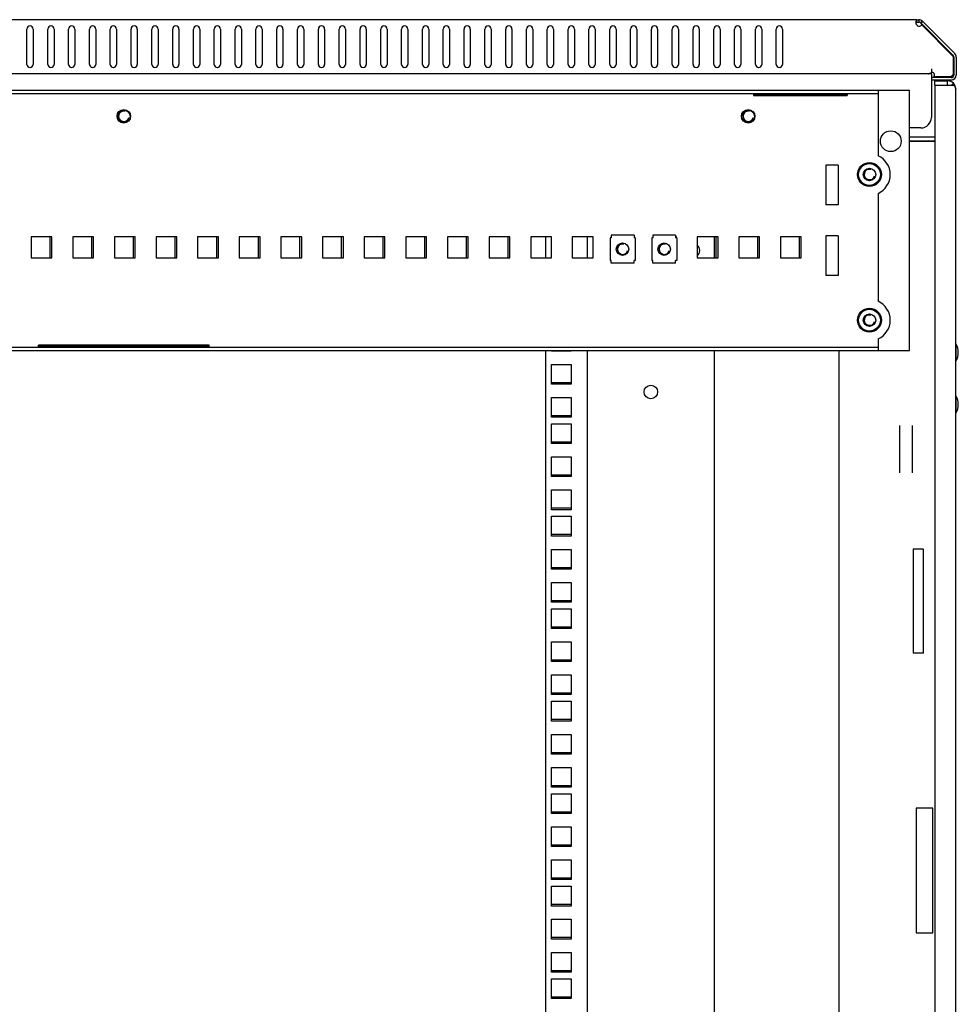
# Model space of a CAD drawing. Units: millimetres. Extents: x 13 to 8907, y -1291 to 2093.
# Drawn here: x 4142 to 4593, y 438 to 911 of the extents above; entities that cross this region are included whole.
import ezdxf

# ---------------------------------------------------------------- set-up
doc = ezdxf.new("R2010")
doc.units = ezdxf.units.MM
doc.header["$LTSCALE"] = 65.395
doc.layers.get('0').update_dxf_attribs({"linetype": 'CONTINUOUS'})
for name, color, linetype in [('02___PRT_ALL_AXES', 7, 'CONTINUOUS'), ('ALL_AXES', 7, 'CONTINUOUS'), ('ALL_FEATURES', 7, 'CONTINUOUS')]:
    doc.layers.add(name, color=color, linetype=linetype)

msp = doc.modelspace()

# ---------------------------------------------------------------- linework, layer by layer
at = {"color": 3, "linetype": 'Continuous'}
for p, q in [((4573.0075, 910.7963), (3811.2501, 910.7963)), ((4185.6288, 889.2963), (4185.6288, 906.2963)), ((4188.6288, 906.2963), (4188.6288, 889.2963)), ((4195.6288, 889.2963), (4195.6288, 906.2963)), ((4198.6288, 906.2963), (4198.6288, 889.2963)), ((4592.1288, 892.8022), (4592.1288, 884.1963)), ((4580.1288, 887.1963), (4580.1288, 885.2466)), ((4578.72, 884.7963), (3805.5376, 884.7963)), ((4580.1288, 884.7963), (4580.1288, 863.7963)), ((4589.7288, 881.7963), (4580.4288, 881.7963)), ((3814.6288, 876.8963), (4569.6288, 876.8963)), ((4569.6288, 751.8963), (4569.6288, 876.8963)), ((4494.6695, 875.0089), (4539.6695, 875.0089)), ((4575.1288, 858.7963), (4569.6288, 858.7963)), ((4156.6288, 806.3963), (4156.6288, 796.3963)), ((4176.6288, 806.3963), (4176.6288, 796.3963)), ((4196.6288, 806.3963), (4196.6288, 796.3963)), ((4216.6288, 806.3963), (4216.6288, 796.3963)), ((4236.6288, 806.3963), (4236.6288, 796.3963)), ((4256.6288, 806.3963), (4256.6288, 796.3963)), ((4276.6288, 806.3963), (4276.6288, 796.3963)), ((4296.6288, 806.3963), (4296.6288, 796.3963)), ((4316.6288, 806.3963), (4316.6288, 796.3963)), ((4336.6288, 806.3963), (4336.6288, 796.3963)), ((4356.6288, 806.3963), (4356.6288, 796.3963)), ((4376.6288, 806.3963), (4376.6288, 796.3963)), ((4414.8788, 796.3963), (4414.8788, 806.3963)), ((4475.8788, 796.3963), (4475.8788, 806.3963)), ((4476.6288, 806.3963), (4476.6288, 796.3963)), ((4496.6288, 806.3963), (4496.6288, 796.3963)), ((4516.6288, 806.3963), (4516.6288, 796.3963)), ((4233.1288, 753.7836), (4151.1288, 753.7836)), ((3814.6288, 751.8963), (4569.6288, 751.8963)), ((4414.8788, 151.3963), (4414.8788, 751.8963)), ((4475.8788, 151.3963), (4475.8788, 751.8963))]:
    msp.add_line(p, q, dxfattribs=at)
at = {"color": 7, "linetype": 'Continuous'}
for p, q in [((4573.0075, 910.7963), (4573.0075, 909.3856)), ((4574.1347, 910.7963), (4574.1347, 909.5963)), ((4575.8317, 910.0933), (4574.9832, 909.2448)), ((4590.9288, 892.8022), (4590.9288, 884.1963)), ((4580.4288, 881.7963), (4580.4288, 882.9963)), ((4589.7288, 882.9963), (4580.4288, 882.9963)), ((3829.6288, 875.3963), (4554.6288, 875.3963)), ((4494.6695, 875.3963), (4494.6695, 874.3936)), ((4494.6695, 874.3936), (4539.6695, 874.3936)), ((4539.6695, 875.3963), (4539.6695, 874.3936)), ((4147.6288, 806.3963), (4147.6288, 796.3963)), ((4157.6288, 806.3963), (4147.6288, 806.3963)), ((4157.6288, 796.3963), (4157.6288, 806.3963)), ((4167.6288, 806.3963), (4167.6288, 796.3963)), ((4177.6288, 806.3963), (4167.6288, 806.3963)), ((4177.6288, 796.3963), (4177.6288, 806.3963)), ((4187.6288, 806.3963), (4187.6288, 796.3963)), ((4197.6288, 806.3963), (4187.6288, 806.3963)), ((4197.6288, 796.3963), (4197.6288, 806.3963)), ((4207.6288, 806.3963), (4207.6288, 796.3963)), ((4217.6288, 806.3963), (4207.6288, 806.3963)), ((4217.6288, 796.3963), (4217.6288, 806.3963)), ((4227.6288, 806.3963), (4227.6288, 796.3963)), ((4237.6288, 806.3963), (4227.6288, 806.3963)), ((4237.6288, 796.3963), (4237.6288, 806.3963)), ((4247.6288, 806.3963), (4247.6288, 796.3963)), ((4257.6288, 806.3963), (4247.6288, 806.3963)), ((4257.6288, 796.3963), (4257.6288, 806.3963)), ((4267.6288, 806.3963), (4267.6288, 796.3963)), ((4277.6288, 806.3963), (4267.6288, 806.3963)), ((4277.6288, 796.3963), (4277.6288, 806.3963)), ((4287.6288, 806.3963), (4287.6288, 796.3963)), ((4297.6288, 806.3963), (4287.6288, 806.3963)), ((4297.6288, 796.3963), (4297.6288, 806.3963)), ((4307.6288, 806.3963), (4307.6288, 796.3963)), ((4317.6288, 806.3963), (4307.6288, 806.3963)), ((4317.6288, 796.3963), (4317.6288, 806.3963)), ((4327.6288, 806.3963), (4327.6288, 796.3963)), ((4337.6288, 806.3963), (4327.6288, 806.3963)), ((4337.6288, 796.3963), (4337.6288, 806.3963)), ((4347.6288, 806.3963), (4347.6288, 796.3963)), ((4357.6288, 806.3963), (4347.6288, 806.3963)), ((4357.6288, 796.3963), (4357.6288, 806.3963)), ((4367.6288, 806.3963), (4367.6288, 796.3963)), ((4377.6288, 806.3963), (4367.6288, 806.3963)), ((4377.6288, 796.3963), (4377.6288, 806.3963)), ((4387.6288, 806.3963), (4387.6288, 796.3963)), ((4397.6288, 806.3963), (4387.6288, 806.3963)), ((4397.6288, 796.3963), (4397.6288, 806.3963)), ((4407.6288, 806.3963), (4407.6288, 796.3963)), ((4417.6288, 806.3963), (4407.6288, 806.3963)), ((4417.6288, 796.3963), (4417.6288, 806.3963)), ((4425.7788, 805.8963), (4425.7788, 795.0963)), ((4426.2788, 805.8963), (4425.7788, 805.8963)), ((4426.2788, 807.1963), (4426.2788, 805.8963)), ((4437.2788, 807.1963), (4426.2788, 807.1963)), ((4437.2788, 807.1963), (4437.2788, 805.8963)), ((4437.6288, 806.3963), (4437.2788, 806.3963)), ((4437.7788, 805.8963), (4437.2788, 805.8963)), ((4437.6288, 805.8963), (4437.6288, 806.3963)), ((4437.7788, 805.8963), (4437.7788, 795.0963)), ((4445.7788, 805.8963), (4445.7788, 795.0963)), ((4446.2788, 805.8963), (4445.7788, 805.8963)), ((4446.2788, 807.1963), (4446.2788, 805.8963)), ((4457.2788, 807.1963), (4446.2788, 807.1963)), ((4457.2788, 807.1963), (4457.2788, 805.8963)), ((4457.6288, 806.3963), (4457.2788, 806.3963)), ((4457.7788, 805.8963), (4457.2788, 805.8963)), ((4457.6288, 805.8963), (4457.6288, 806.3963)), ((4457.7788, 805.8963), (4457.7788, 795.0963)), ((4467.6288, 806.3963), (4467.6288, 796.3963)), ((4477.6288, 806.3963), (4467.6288, 806.3963)), ((4477.6288, 796.3963), (4477.6288, 806.3963)), ((4487.6288, 806.3963), (4487.6288, 796.3963)), ((4497.6288, 806.3963), (4487.6288, 806.3963)), ((4497.6288, 796.3963), (4497.6288, 806.3963)), ((4507.6288, 806.3963), (4507.6288, 796.3963)), ((4517.6288, 806.3963), (4507.6288, 806.3963)), ((4517.6288, 796.3963), (4517.6288, 806.3963)), ((4147.6288, 796.3963), (4157.6288, 796.3963)), ((4167.6288, 796.3963), (4177.6288, 796.3963)), ((4187.6288, 796.3963), (4197.6288, 796.3963)), ((4207.6288, 796.3963), (4217.6288, 796.3963)), ((4227.6288, 796.3963), (4237.6288, 796.3963)), ((4247.6288, 796.3963), (4257.6288, 796.3963)), ((4267.6288, 796.3963), (4277.6288, 796.3963)), ((4287.6288, 796.3963), (4297.6288, 796.3963)), ((4307.6288, 796.3963), (4317.6288, 796.3963)), ((4327.6288, 796.3963), (4337.6288, 796.3963)), ((4347.6288, 796.3963), (4357.6288, 796.3963)), ((4367.6288, 796.3963), (4377.6288, 796.3963)), ((4387.6288, 796.3963), (4397.6288, 796.3963)), ((4407.6288, 796.3963), (4417.6288, 796.3963)), ((4426.2788, 795.0963), (4425.7788, 795.0963)), ((4426.2788, 793.7963), (4426.2788, 795.0963)), ((4437.2788, 793.7963), (4437.2788, 795.0963)), ((4437.7788, 795.0963), (4437.2788, 795.0963)), ((4446.2788, 795.0963), (4445.7788, 795.0963)), ((4446.2788, 793.7963), (4446.2788, 795.0963)), ((4457.2788, 793.7963), (4457.2788, 795.0963)), ((4457.7788, 795.0963), (4457.2788, 795.0963)), ((4467.6288, 796.3963), (4477.6288, 796.3963)), ((4487.6288, 796.3963), (4497.6288, 796.3963)), ((4507.6288, 796.3963), (4517.6288, 796.3963)), ((4437.2788, 793.7963), (4426.2788, 793.7963)), ((4457.2788, 793.7963), (4446.2788, 793.7963)), ((3829.6288, 753.3963), (4554.6288, 753.3963)), ((4151.1288, 753.3963), (4151.1288, 754.3989)), ((4233.1288, 754.3989), (4151.1288, 754.3989)), ((4233.1288, 753.3963), (4233.1288, 754.3989)), ((4591.8788, 754.1963), (4592.0788, 754.1963)), ((4591.8788, 747.5963), (4592.0788, 747.5963)), ((4591.8788, 729.1963), (4592.0788, 729.1963)), ((4591.8788, 722.5963), (4592.0788, 722.5963)), ((4564.8788, 715.7661), (4564.8788, 693.0264)), ((4570.8788, 715.7661), (4570.8788, 693.0264)), ((4580.8788, 531.8963), (4572.8788, 531.8963)), ((4572.8788, 531.8963), (4572.8788, 471.8963)), ((4580.8788, 471.8963), (4580.8788, 531.8963)), ((4572.8788, 471.8963), (4580.8788, 471.8963))]:
    msp.add_line(p, q, dxfattribs=at)
at = {"color": 2, "linetype": 'Continuous'}
for p, q in [((4575.5139, 908.2898), (4575.1649, 909.0631)), ((4575.1649, 909.0631), (4590.5773, 893.6507)), ((4575.5139, 908.2898), (4590.6288, 893.1749)), ((4590.6288, 893.1749), (4590.6288, 884.2105)), ((4589.7146, 883.2963), (4581.3288, 883.2963)), ((4581.3288, 883.2963), (4581.4288, 882.9963)), ((4581.8788, 879.3963), (4581.8788, 881.3963)), ((4581.8788, 881.3963), (4587.8788, 881.3963)), ((4587.8788, 879.3963), (4587.8788, 881.3963)), ((4581.8788, 879.3963), (4587.8788, 879.3963)), ((4581.8788, 854.3963), (4569.6288, 854.3963)), ((4581.8788, 852.3963), (4569.6288, 852.3963))]:
    msp.add_line(p, q, dxfattribs=at)
at = {"color": 7, "linetype": 'Continuous'}
for centre, radius in [((4192.1288, 864.3963), 3), ((4492.1288, 864.3963), 3), ((4550.3788, 836.3963), 5.75), ((4550.3788, 836.3963), 5.25), ((4550.3788, 836.3963), 3), ((4431.7788, 800.4963), 3), ((4451.7788, 800.4963), 3), ((4550.3788, 766.3963), 5.75), ((4550.3788, 766.3963), 5.25), ((4550.3788, 766.3963), 3)]:
    msp.add_circle(centre, radius, dxfattribs=at)
at = {"color": 3, "linetype": 'Continuous'}
msp.add_circle((4445.3788, 731.8963), 3.25, dxfattribs=at)
for centre, radius, start, end in [((4574.1347, 908.3963), 2.4, 45, 90), ((4187.1288, 906.2963), 1.5, 0, 180), ((4197.1288, 906.2963), 1.5, 0, 180), ((4589.7288, 892.8022), 2.4, 0, 45), ((4187.1288, 889.2963), 1.5, 180, 360), ((4197.1288, 889.2963), 1.5, 180, 360), ((4589.7288, 884.1963), 2.4, 270, 360), ((4575.1288, 863.7963), 5, 270, 360)]:
    msp.add_arc(centre, radius, start, end, dxfattribs=at)
at = {"color": 7, "linetype": 'Continuous'}
for centre, start, end in [((4574.1347, 908.3963), 45, 90), ((4589.7288, 892.8022), 0, 45), ((4589.7288, 884.1963), 270, 360)]:
    msp.add_arc(centre, 1.2, start, end, dxfattribs=at)
at = {"color": 2, "linetype": 'Continuous'}
for centre, radius, start, end in [((4589.7259, 892.7996), 1.2038, 36.996783, 44.988256), ((4589.7304, 892.8034), 1.198, 35.155202, 36.984247), ((4589.7254, 892.8001), 1.2039, 27.724606, 35.144181), ((4589.7129, 892.7952), 1.2173, 21.941045, 27.65674), ((4589.7281, 892.8013), 1.2009, 18.265684, 21.938827), ((4589.7335, 892.8033), 1.1951, 12.114161, 18.257587), ((4589.7349, 892.8036), 1.1937, 9.09828, 12.113033), ((4589.7159, 892.8011), 1.2129, 0.04895, 9.073185), ((4591.1405, 882.7911), 1.5128, 152.053054, 160.492706), ((4589.7285, 884.2007), 1.2044, 270.01523, 278.885675), ((4591.1235, 882.7995), 1.4938, 148.45193, 152.029228), ((4591.1287, 882.7962), 1.4999, 143.502924, 148.451098), ((4589.7292, 884.1939), 1.1976, 278.90232, 280.813933), ((4591.1306, 882.7948), 1.5023, 139.113854, 143.50126), ((4589.7276, 884.2008), 1.2047, 280.827593, 288.744288), ((4591.1289, 882.7963), 1.5, 134.999215, 139.114339), ((4591.1293, 882.7957), 1.5007, 130.007039, 134.994109), ((4589.7202, 884.2173), 1.2227, 288.822114, 289.466129), ((4591.1301, 882.7947), 1.502, 126.493205, 130.007744), ((4591.1287, 882.7965), 1.4998, 120.665164, 126.491881), ((4591.1251, 882.8025), 1.4927, 117.966735, 120.662597), ((4591.134, 882.7845), 1.5128, 109.507305, 117.943797), ((4589.7073, 884.1995), 1.2216, 352.321566, 354.854902), ((4589.728, 884.1963), 1.2008, 354.919482, 359.998382), ((4192.1288, 864.3963), 2.5, 75, 345), ((4492.1288, 864.3963), 2.5, 75, 345), ((4550.3788, 836.3963), 2.5, 75, 345), ((4431.7788, 800.4963), 2.5, 75, 345), ((4451.7788, 800.4963), 2.5, 75, 345), ((4550.3788, 766.3963), 2.5, 75, 345)]:
    msp.add_arc(centre, radius, start, end, dxfattribs=at)
at = {"color": 3, "linetype": 'Continuous'}
for points, knots in [([(4572.8075, 909.5388), (4572.8075, 909.6962), (4572.8309, 909.9865), (4572.9339, 910.2652), (4573.0075, 910.3749)], [0, 0, 0, 0, 0.54347535, 1, 1, 1, 1]), ([(4572.8343, 909.1456), (4572.8299, 909.1791), (4572.8146, 909.3097), (4572.8075, 909.4412), (4572.8075, 909.5388)], [0, 0, 0, 0, 0.25715275, 1, 1, 1, 1]), ([(4573.0292, 908.3963), (4573.0046, 908.4571), (4572.9166, 908.7003), (4572.8598, 908.9545), (4572.8343, 909.1456)], [0, 0, 0, 0, 0.25398047, 1, 1, 1, 1]), ([(4578.72, 884.7963), (4578.7461, 884.7963), (4578.8082, 884.8119), (4578.9639, 884.8804), (4579.2219, 885.0216), (4579.6229, 885.1923), (4579.9513, 885.2466), (4580.1288, 885.2466)], [0, 0, 0, 0, 0.05243391, 0.12635015, 0.34278787, 0.64296955, 1, 1, 1, 1])]:
    msp.add_open_spline(points, degree=3, knots=knots, dxfattribs=at)
at = {"color": 7, "linetype": 'Continuous'}
msp.add_open_spline([(4572.8348, 909.1465), (4572.8428, 909.1709), (4572.8805, 909.263), (4572.9485, 909.3416), (4573.0075, 909.3856)], degree=3, knots=[0, 0, 0, 0, 0.25879316, 1, 1, 1, 1], dxfattribs=at)
at = {"layer": '02___PRT_ALL_AXES', "color": 3, "linetype": 'Continuous'}
for p, q in [((4573.0075, 910.7963), (4574.1347, 910.7963)), ((4576.0134, 909.9116), (4591.4258, 894.4992)), ((4145.6288, 889.2963), (4145.6288, 906.2963)), ((4148.6288, 906.2963), (4148.6288, 889.2963)), ((4155.6288, 889.2963), (4155.6288, 906.2963)), ((4158.6288, 906.2963), (4158.6288, 889.2963)), ((4165.6288, 889.2963), (4165.6288, 906.2963)), ((4168.6288, 906.2963), (4168.6288, 889.2963)), ((4175.6288, 889.2963), (4175.6288, 906.2963)), ((4178.6288, 906.2963), (4178.6288, 889.2963)), ((4205.6288, 889.2963), (4205.6288, 906.2963)), ((4208.6288, 906.2963), (4208.6288, 889.2963)), ((4215.6288, 889.2963), (4215.6288, 906.2963)), ((4218.6288, 906.2963), (4218.6288, 889.2963)), ((4225.6288, 889.2963), (4225.6288, 906.2963)), ((4228.6288, 906.2963), (4228.6288, 889.2963)), ((4235.6288, 889.2963), (4235.6288, 906.2963)), ((4238.6288, 906.2963), (4238.6288, 889.2963)), ((4245.6288, 889.2963), (4245.6288, 906.2963)), ((4248.6288, 906.2963), (4248.6288, 889.2963)), ((4255.6288, 889.2963), (4255.6288, 906.2963)), ((4258.6288, 906.2963), (4258.6288, 889.2963)), ((4265.6288, 889.2963), (4265.6288, 906.2963)), ((4268.6288, 906.2963), (4268.6288, 889.2963)), ((4275.6288, 889.2963), (4275.6288, 906.2963)), ((4278.6288, 906.2963), (4278.6288, 889.2963)), ((4285.6288, 889.2963), (4285.6288, 906.2963)), ((4288.6288, 906.2963), (4288.6288, 889.2963)), ((4295.6288, 889.2963), (4295.6288, 906.2963)), ((4298.6288, 906.2963), (4298.6288, 889.2963)), ((4305.6288, 889.2963), (4305.6288, 906.2963)), ((4308.6288, 906.2963), (4308.6288, 889.2963)), ((4315.6288, 889.2963), (4315.6288, 906.2963)), ((4318.6288, 906.2963), (4318.6288, 889.2963)), ((4325.6288, 889.2963), (4325.6288, 906.2963)), ((4328.6288, 906.2963), (4328.6288, 889.2963)), ((4335.6288, 889.2963), (4335.6288, 906.2963)), ((4338.6288, 906.2963), (4338.6288, 889.2963)), ((4345.6288, 889.2963), (4345.6288, 906.2963)), ((4348.6288, 906.2963), (4348.6288, 889.2963)), ((4355.6288, 889.2963), (4355.6288, 906.2963)), ((4358.6288, 906.2963), (4358.6288, 889.2963)), ((4365.6288, 889.2963), (4365.6288, 906.2963)), ((4368.6288, 906.2963), (4368.6288, 889.2963)), ((4375.6288, 889.2963), (4375.6288, 906.2963)), ((4378.6288, 906.2963), (4378.6288, 889.2963)), ((4385.6288, 889.2963), (4385.6288, 906.2963)), ((4388.6288, 906.2963), (4388.6288, 889.2963)), ((4395.6288, 889.2963), (4395.6288, 906.2963)), ((4398.6288, 906.2963), (4398.6288, 889.2963)), ((4405.6288, 889.2963), (4405.6288, 906.2963)), ((4408.6288, 906.2963), (4408.6288, 889.2963)), ((4415.6288, 889.2963), (4415.6288, 906.2963)), ((4418.6288, 906.2963), (4418.6288, 889.2963)), ((4425.6288, 889.2963), (4425.6288, 906.2963)), ((4428.6288, 906.2963), (4428.6288, 889.2963)), ((4435.6288, 889.2963), (4435.6288, 906.2963)), ((4438.6288, 906.2963), (4438.6288, 889.2963)), ((4445.6288, 889.2963), (4445.6288, 906.2963)), ((4448.6288, 906.2963), (4448.6288, 889.2963)), ((4455.6288, 889.2963), (4455.6288, 906.2963)), ((4458.6288, 906.2963), (4458.6288, 889.2963)), ((4465.6288, 889.2963), (4465.6288, 906.2963)), ((4468.6288, 906.2963), (4468.6288, 889.2963)), ((4475.6288, 889.2963), (4475.6288, 906.2963)), ((4478.6288, 906.2963), (4478.6288, 889.2963)), ((4485.6288, 889.2963), (4485.6288, 906.2963)), ((4488.6288, 906.2963), (4488.6288, 889.2963)), ((4495.6288, 889.2963), (4495.6288, 906.2963)), ((4498.6288, 906.2963), (4498.6288, 889.2963)), ((4505.6288, 889.2963), (4505.6288, 906.2963)), ((4508.6288, 906.2963), (4508.6288, 889.2963)), ((4575.5139, 908.2898), (4590.6288, 893.1749)), ((4590.6288, 893.1749), (4590.6288, 884.2105)), ((4580.1288, 884.7963), (4578.6473, 884.7963)), ((4589.7146, 883.2963), (4581.3288, 883.2963)), ((4554.6288, 876.8963), (4554.6288, 845.4482)), ((4554.6288, 827.3443), (4554.6288, 775.4482)), ((4554.6288, 757.3443), (4554.6288, 751.8963))]:
    msp.add_line(p, q, dxfattribs=at)
at = {"layer": '02___PRT_ALL_AXES', "color": 7, "linetype": 'Continuous'}
for p, q in [((4573.0075, 909.5963), (4574.1347, 909.5963)), ((4574.9832, 909.2448), (4590.5773, 893.6507)), ((4576.0134, 909.9116), (4575.1649, 909.0631)), ((4580.1288, 884.7963), (4580.1288, 885.2466)), ((4529.3788, 840.8963), (4529.3788, 821.8963)), ((4535.3788, 840.8963), (4529.3788, 840.8963)), ((4535.3788, 840.8963), (4535.3788, 821.8963)), ((4535.3788, 821.8963), (4529.3788, 821.8963)), ((4529.3788, 806.8963), (4529.3788, 787.8963)), ((4535.3788, 806.8963), (4529.3788, 806.8963)), ((4535.3788, 806.8963), (4535.3788, 787.8963)), ((4535.3788, 787.8963), (4529.3788, 787.8963)), ((4592.0788, 754.1963), (4591.8788, 754.1963)), ((4592.0788, 746.8963), (4592.0788, 754.8963)), ((4592.0788, 747.5963), (4591.8788, 747.5963)), ((4592.0788, 729.1963), (4591.8788, 729.1963)), ((4592.0788, 721.8963), (4592.0788, 729.8963)), ((4592.0788, 722.5963), (4591.8788, 722.5963))]:
    msp.add_line(p, q, dxfattribs=at)
for centre, radius in [((4192.1288, 864.3963), 3.25), ((4492.1288, 864.3963), 3.25), ((4492.1288, 864.3963), 3.2), ((4560.6288, 852.3963), 5)]:
    msp.add_circle(centre, radius, dxfattribs=at)
at = {"layer": '02___PRT_ALL_AXES', "color": 3, "linetype": 'Continuous'}
for centre, radius, start, end in [((4147.1288, 906.2963), 1.5, 0, 180), ((4157.1288, 906.2963), 1.5, 0, 180), ((4167.1288, 906.2963), 1.5, 0, 180), ((4177.1288, 906.2963), 1.5, 0, 180), ((4207.1288, 906.2963), 1.5, 0, 180), ((4217.1288, 906.2963), 1.5, 0, 180), ((4227.1288, 906.2963), 1.5, 0, 180), ((4237.1288, 906.2963), 1.5, 0, 180), ((4247.1288, 906.2963), 1.5, 0, 180), ((4257.1288, 906.2963), 1.5, 0, 180), ((4267.1288, 906.2963), 1.5, 0, 180), ((4277.1288, 906.2963), 1.5, 0, 180), ((4287.1288, 906.2963), 1.5, 0, 180), ((4297.1288, 906.2963), 1.5, 0, 180), ((4307.1288, 906.2963), 1.5, 0, 180), ((4317.1288, 906.2963), 1.5, 0, 180), ((4327.1288, 906.2963), 1.5, 0, 180), ((4337.1288, 906.2963), 1.5, 0, 180), ((4347.1288, 906.2963), 1.5, 0, 180), ((4357.1288, 906.2963), 1.5, 0, 180), ((4367.1288, 906.2963), 1.5, 0, 180), ((4377.1288, 906.2963), 1.5, 0, 180), ((4387.1288, 906.2963), 1.5, 0, 180), ((4397.1288, 906.2963), 1.5, 0, 180), ((4407.1288, 906.2963), 1.5, 0, 180), ((4417.1288, 906.2963), 1.5, 0, 180), ((4427.1288, 906.2963), 1.5, 0, 180), ((4437.1288, 906.2963), 1.5, 0, 180), ((4447.1288, 906.2963), 1.5, 0, 180), ((4457.1288, 906.2963), 1.5, 0, 180), ((4467.1288, 906.2963), 1.5, 0, 180), ((4477.1288, 906.2963), 1.5, 0, 180), ((4487.1288, 906.2963), 1.5, 0, 180), ((4497.1288, 906.2963), 1.5, 0, 180), ((4507.1288, 906.2963), 1.5, 0, 180), ((4574.3075, 909.1812), 1.5, 211.554121, 323.540783), ((4147.1288, 889.2963), 1.5, 180, 360), ((4157.1288, 889.2963), 1.5, 180, 360), ((4167.1288, 889.2963), 1.5, 180, 360), ((4177.1288, 889.2963), 1.5, 180, 360), ((4207.1288, 889.2963), 1.5, 180, 360), ((4217.1288, 889.2963), 1.5, 180, 360), ((4227.1288, 889.2963), 1.5, 180, 360), ((4237.1288, 889.2963), 1.5, 180, 360), ((4247.1288, 889.2963), 1.5, 180, 360), ((4257.1288, 889.2963), 1.5, 180, 360), ((4267.1288, 889.2963), 1.5, 180, 360), ((4277.1288, 889.2963), 1.5, 180, 360), ((4287.1288, 889.2963), 1.5, 180, 360), ((4297.1288, 889.2963), 1.5, 180, 360), ((4307.1288, 889.2963), 1.5, 180, 360), ((4317.1288, 889.2963), 1.5, 180, 360), ((4327.1288, 889.2963), 1.5, 180, 360), ((4337.1288, 889.2963), 1.5, 180, 360), ((4347.1288, 889.2963), 1.5, 180, 360), ((4357.1288, 889.2963), 1.5, 180, 360), ((4367.1288, 889.2963), 1.5, 180, 360), ((4377.1288, 889.2963), 1.5, 180, 360), ((4387.1288, 889.2963), 1.5, 180, 360), ((4397.1288, 889.2963), 1.5, 180, 360), ((4407.1288, 889.2963), 1.5, 180, 360), ((4417.1288, 889.2963), 1.5, 180, 360), ((4427.1288, 889.2963), 1.5, 180, 360), ((4437.1288, 889.2963), 1.5, 180, 360), ((4447.1288, 889.2963), 1.5, 180, 360), ((4457.1288, 889.2963), 1.5, 180, 360), ((4467.1288, 889.2963), 1.5, 180, 360), ((4477.1288, 889.2963), 1.5, 180, 360), ((4487.1288, 889.2963), 1.5, 180, 360), ((4497.1288, 889.2963), 1.5, 180, 360), ((4507.1288, 889.2963), 1.5, 180, 360), ((4580.1288, 884.1963), 1.5, 323.130102, 90), ((4591.1288, 882.7963), 1.5, 109.471221, 160.528779), ((4550.3788, 836.3963), 10, 295.150663, 64.849337), ((4550.3788, 766.3963), 10, 295.150663, 64.849337)]:
    msp.add_arc(centre, radius, start, end, dxfattribs=at)
at = {"layer": '02___PRT_ALL_AXES', "color": 7, "linetype": 'Continuous'}
for centre in [(4584.5788, 750.8963), (4584.5788, 725.8963)]:
    msp.add_arc(centre, 8.5, 331.927513, 28.072487, dxfattribs=at)
at = {"layer": 'ALL_AXES', "color": 3, "linetype": 'Continuous'}
msp.add_arc((4465.3788, 799.8963), 3.5, 310.599897, 49.400103, dxfattribs=at)
at = {"layer": 'ALL_FEATURES', "color": 3, "linetype": 'Continuous'}
for p, q in [((4581.8788, 881.3963), (4587.8788, 881.3963)), ((4581.8788, 879.3963), (4581.8788, 24.3963)), ((4581.8788, 879.3963), (4590.7072, 879.3963)), ((4591.8788, 26.3963), (4591.8788, 877.3963)), ((4394.8788, 796.3963), (4394.8788, 806.3963)), ((4394.8788, 151.3963), (4394.8788, 751.8963)), ((4397.6288, 751.5213), (4397.6288, 751.8963)), ((4407.1288, 751.5213), (4397.6288, 751.5213)), ((4407.1288, 751.8963), (4407.1288, 751.5213)), ((4397.6288, 735.6463), (4397.6288, 745.1463)), ((4397.6288, 745.1463), (4407.1288, 745.1463)), ((4407.1288, 745.1463), (4407.1288, 735.6463)), ((4407.1288, 735.6463), (4397.6288, 735.6463)), ((4397.6288, 719.7713), (4397.6288, 729.2713)), ((4397.6288, 729.2713), (4407.1288, 729.2713)), ((4407.1288, 729.2713), (4407.1288, 719.7713)), ((4407.1288, 719.7713), (4397.6288, 719.7713)), ((4397.6288, 707.0713), (4397.6288, 716.5713)), ((4397.6288, 716.5713), (4407.1288, 716.5713)), ((4407.1288, 716.5713), (4407.1288, 707.0713)), ((4407.1288, 707.0713), (4397.6288, 707.0713)), ((4397.6288, 691.1963), (4397.6288, 700.6963)), ((4397.6288, 700.6963), (4407.1288, 700.6963)), ((4407.1288, 700.6963), (4407.1288, 691.1963)), ((4407.1288, 691.1963), (4397.6288, 691.1963)), ((4397.6288, 675.3213), (4397.6288, 684.8213)), ((4397.6288, 684.8213), (4407.1288, 684.8213)), ((4407.1288, 684.8213), (4407.1288, 675.3213)), ((4407.1288, 675.3213), (4397.6288, 675.3213)), ((4397.6288, 662.6213), (4397.6288, 672.1213)), ((4397.6288, 672.1213), (4407.1288, 672.1213)), ((4407.1288, 672.1213), (4407.1288, 662.6213)), ((4407.1288, 662.6213), (4397.6288, 662.6213)), ((4397.6288, 646.7463), (4397.6288, 656.2463)), ((4397.6288, 656.2463), (4407.1288, 656.2463)), ((4407.1288, 656.2463), (4407.1288, 646.7463)), ((4407.1288, 646.7463), (4397.6288, 646.7463)), ((4397.6288, 630.8713), (4397.6288, 640.3713)), ((4397.6288, 640.3713), (4407.1288, 640.3713)), ((4407.1288, 640.3713), (4407.1288, 630.8713)), ((4407.1288, 630.8713), (4397.6288, 630.8713)), ((4397.6288, 618.1713), (4397.6288, 627.6713)), ((4397.6288, 627.6713), (4407.1288, 627.6713)), ((4407.1288, 627.6713), (4407.1288, 618.1713)), ((4407.1288, 618.1713), (4397.6288, 618.1713)), ((4397.6288, 602.2963), (4397.6288, 611.7963)), ((4397.6288, 611.7963), (4407.1288, 611.7963)), ((4407.1288, 611.7963), (4407.1288, 602.2963)), ((4407.1288, 602.2963), (4397.6288, 602.2963)), ((4397.6288, 595.9213), (4407.1288, 595.9213)), ((4397.6288, 586.4213), (4397.6288, 595.9213)), ((4407.1288, 595.9213), (4407.1288, 586.4213)), ((4407.1288, 586.4213), (4397.6288, 586.4213)), ((4397.6288, 583.2213), (4407.1288, 583.2213)), ((4397.6288, 573.7213), (4397.6288, 583.2213)), ((4407.1288, 583.2213), (4407.1288, 573.7213)), ((4407.1288, 573.7213), (4397.6288, 573.7213)), ((4397.6288, 567.3463), (4407.1288, 567.3463)), ((4397.6288, 557.8463), (4397.6288, 567.3463)), ((4407.1288, 567.3463), (4407.1288, 557.8463)), ((4407.1288, 557.8463), (4397.6288, 557.8463)), ((4397.6288, 551.4713), (4407.1288, 551.4713)), ((4397.6288, 541.9713), (4397.6288, 551.4713)), ((4407.1288, 551.4713), (4407.1288, 541.9713)), ((4407.1288, 541.9713), (4397.6288, 541.9713)), ((4397.6288, 538.7713), (4407.1288, 538.7713)), ((4397.6288, 529.2713), (4397.6288, 538.7713)), ((4407.1288, 538.7713), (4407.1288, 529.2713)), ((4407.1288, 529.2713), (4397.6288, 529.2713)), ((4397.6288, 522.8963), (4407.1288, 522.8963)), ((4397.6288, 513.3963), (4397.6288, 522.8963)), ((4407.1288, 522.8963), (4407.1288, 513.3963)), ((4407.1288, 513.3963), (4397.6288, 513.3963)), ((4397.6288, 507.0213), (4407.1288, 507.0213)), ((4397.6288, 497.5213), (4397.6288, 507.0213)), ((4407.1288, 507.0213), (4407.1288, 497.5213)), ((4407.1288, 497.5213), (4397.6288, 497.5213)), ((4397.6288, 494.3213), (4407.1288, 494.3213)), ((4397.6288, 484.8213), (4397.6288, 494.3213)), ((4407.1288, 494.3213), (4407.1288, 484.8213)), ((4407.1288, 484.8213), (4397.6288, 484.8213)), ((4397.6288, 478.4463), (4407.1288, 478.4463)), ((4397.6288, 468.9463), (4397.6288, 478.4463)), ((4407.1288, 478.4463), (4407.1288, 468.9463)), ((4407.1288, 468.9463), (4397.6288, 468.9463)), ((4397.6288, 462.5713), (4407.1288, 462.5713)), ((4397.6288, 453.0713), (4397.6288, 462.5713)), ((4407.1288, 462.5713), (4407.1288, 453.0713)), ((4407.1288, 453.0713), (4397.6288, 453.0713)), ((4397.6288, 449.8713), (4407.1288, 449.8713)), ((4397.6288, 440.3713), (4397.6288, 449.8713)), ((4407.1288, 449.8713), (4407.1288, 440.3713)), ((4407.1288, 440.3713), (4397.6288, 440.3713))]:
    msp.add_line(p, q, dxfattribs=at)
at = {"layer": 'ALL_FEATURES', "color": 7, "linetype": 'Continuous'}
for p, q in [((4590.7072, 880.2247), (4589.8788, 879.3963)), ((4581.8788, 854.3963), (4569.6288, 854.3963)), ((4569.6288, 852.3963), (4581.8788, 852.3963)), ((4535.8788, 151.3963), (4535.8788, 751.8963)), ((4397.6288, 736.4963), (4407.1288, 736.4963)), ((4397.6288, 720.6213), (4407.1288, 720.6213)), ((4397.6288, 707.9213), (4407.1288, 707.9213)), ((4397.6288, 692.0463), (4407.1288, 692.0463)), ((4397.6288, 676.1713), (4407.1288, 676.1713)), ((4397.6288, 663.4713), (4407.1288, 663.4713)), ((4576.3788, 656.3963), (4571.3788, 656.3963)), ((4571.3788, 656.3963), (4571.3788, 606.3963)), ((4576.3788, 606.3963), (4576.3788, 656.3963)), ((4397.6288, 647.5963), (4407.1288, 647.5963)), ((4397.6288, 631.7213), (4407.1288, 631.7213)), ((4397.6288, 619.0213), (4407.1288, 619.0213)), ((4576.3788, 606.3963), (4571.3788, 606.3963)), ((4397.6288, 603.1463), (4407.1288, 603.1463)), ((4397.6288, 587.2713), (4407.1288, 587.2713)), ((4397.6288, 574.5713), (4407.1288, 574.5713)), ((4397.6288, 558.6963), (4407.1288, 558.6963)), ((4397.6288, 542.8213), (4407.1288, 542.8213)), ((4397.6288, 530.1213), (4407.1288, 530.1213)), ((4397.6288, 514.2463), (4407.1288, 514.2463)), ((4397.6288, 498.3713), (4407.1288, 498.3713)), ((4397.6288, 485.6713), (4407.1288, 485.6713)), ((4397.6288, 469.7963), (4407.1288, 469.7963)), ((4397.6288, 453.9213), (4407.1288, 453.9213)), ((4397.6288, 441.2213), (4407.1288, 441.2213))]:
    msp.add_line(p, q, dxfattribs=at)
at = {"layer": 'ALL_FEATURES', "color": 3, "linetype": 'Continuous'}
msp.add_arc((4587.8788, 877.3963), 4, 0, 90, dxfattribs=at)
for points, knots in [([(4590.7072, 879.3963), (4590.9408, 879.186), (4591.3495, 878.7739), (4591.661, 878.2749), (4591.7561, 878.0286)], [0, 0, 0, 0, 0.54343, 1, 1, 1, 1]), ([(4591.7561, 878.0286), (4591.7761, 877.9767), (4591.8456, 877.7728), (4591.8788, 877.556), (4591.8788, 877.3963)], [0, 0, 0, 0, 0.25828891, 1, 1, 1, 1])]:
    msp.add_open_spline(points, degree=3, knots=knots, dxfattribs=at)

doc.saveas('drawing.dxf')
